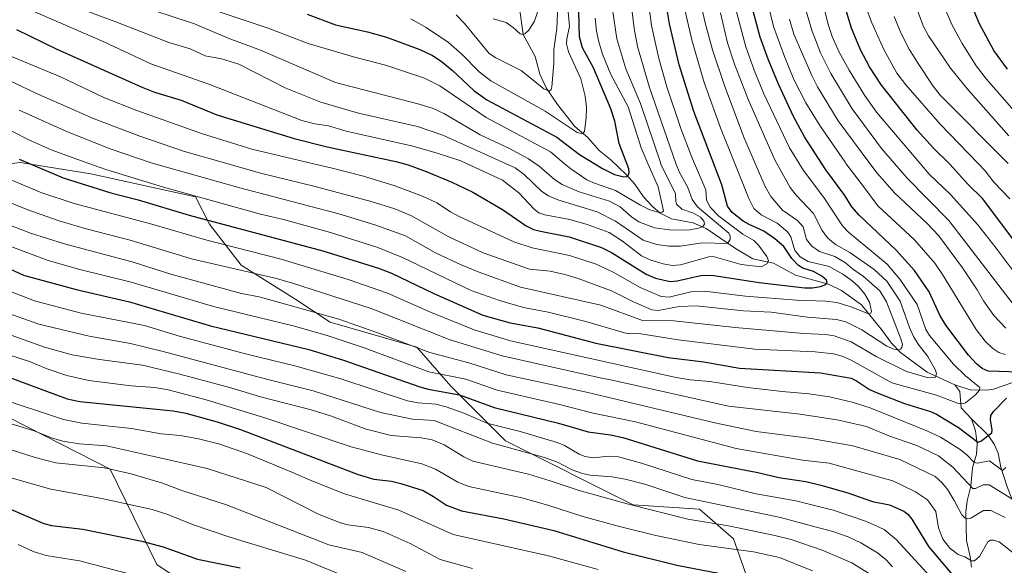
# Model space of a CAD drawing. Units: metres. Extents: x 668282 to 671740, y 4753629 to 4756027.
# Drawn here: x 670951 to 671301, y 4755359 to 4755553 of the extents above; entities that cross this region are included whole.
import ezdxf

# ---------------------------------------------------------------- set-up
doc = ezdxf.new("R2010")
doc.units = ezdxf.units.M
doc.header["$MEASUREMENT"] = 0
for name, color, linetype, lineweight in [('Arbolado forestal CxS', 92, 'Continuous', 0), ('Corriente natural lineal', 142, 'Continuous', 13), ('Curva de nivel maestra', 30, 'Continuous', 30), ('Curva de nivel normal', 30, 'Continuous', 0)]:
    doc.layers.add(name, color=color, linetype=linetype, lineweight=lineweight)

# ---------------------------------------------------------------- blocks, each defined once
blk = doc.blocks.new('*U3')
at = {"layer": 'Arbolado forestal CxS', "color": 92, "linetype": 'Continuous', "lineweight": 0}
blk.add_polyline3d([(671316.1783, 4755195.9245, 1382.8256), (671299.9899, 4755217.7791, 1366.8792), (671277.3261, 4755219.3981, 1356.8694), (671265.1847, 4755219.3981, 1350.9427), (671244.1397, 4755234.7775, 1353.6125), (671240.0931, 4755276.8677, 1341.9764), (671219.8577, 4755323.0053, 1335.1468), (671214.1921, 4755340.8129, 1329.898), (671204.4791, 4755368.3335, 1316.6929), (671192.3379, 4755378.8561, 1311.1098), (671168.8645, 4755380.4751, 1314.029), (671123.5369, 4755403.1395, 1306.8864), (671104.1109, 4755422.5659, 1296.2671), (671091.9695, 4755436.3261, 1288.9464), (671061.2115, 4755445.2301, 1290.1175), (671049.0701, 4755453.3245, 1287.2294), (671029.6441, 4755465.4661, 1282.6877), (671018.3123, 4755480.0357, 1274.7826), (671013.4557, 4755489.7489, 1269.05), (670976.2223, 4755497.8435, 1271.3744), (670951.1301, 4755501.8907, 1274.755), (670930.8943, 4755499.4627, 1282.1064)], dxfattribs=at)

msp = doc.modelspace()

# ---------------------------------------------------------------- linework, layer by layer
at = {"layer": 'Arbolado forestal CxS', "color": 92, "linetype": 'Continuous', "lineweight": 0}
for points in [[(671302.4173, 4755132.7891, 1410.5375), (671287.0383, 4755129.5513, 1402.2473), (671273.3793, 4755127.1295, 1397.8073), (671266.6327, 4755159.1781, 1383.8769), (671251.4521, 4755191.2269, 1370.3178), (671219.0541, 4755233.2407, 1361.6825), (671191.1685, 4755246.3007, 1364.3562), (671170.9961, 4755266.4837, 1361.0269), (671117.6531, 4755294.7927, 1359.4225), (671052.3881, 4755323.8817, 1360.5036), (670999.7173, 4755359.2547, 1352.2489), (670983.1049, 4755393.0915, 1339.2499), (670876.9019, 4755447.1125, 1327.0596), (670742.0449, 4755489.7929, 1302.5917), (670712.8215, 4755505.3039, 1295.8057), (670679.7491, 4755534.4079, 1280.1552), (670656.0195, 4755548.8311, 1262.5903), (670653.7091, 4755587.9065, 1246.6298)], [(670930.8943, 4755499.4627, 1282.1064), (670951.1301, 4755501.8907, 1274.755), (670976.2223, 4755497.8435, 1271.3744), (671013.4557, 4755489.7489, 1269.05), (671018.3123, 4755480.0357, 1274.7826), (671029.6441, 4755465.4661, 1282.6877), (671049.0701, 4755453.3245, 1287.2294), (671061.2115, 4755445.2301, 1290.1175), (671091.9695, 4755436.3261, 1288.9464), (671104.1109, 4755422.5659, 1296.2671), (671123.5369, 4755403.1395, 1306.8864), (671168.8645, 4755380.4751, 1314.029), (671192.3379, 4755378.8561, 1311.1098), (671204.4791, 4755368.3335, 1316.6929), (671214.1921, 4755340.8129, 1329.898), (671219.8577, 4755323.0053, 1335.1468), (671240.0931, 4755276.8677, 1341.9764), (671244.1397, 4755234.7775, 1353.6125), (671265.1847, 4755219.3981, 1350.9427), (671277.3261, 4755219.3981, 1356.8694), (671299.9899, 4755217.7791, 1366.8792), (671316.1783, 4755195.9245, 1382.8256)], [(670930.8943, 4755499.4627, 1282.1064), (670951.1301, 4755501.8907, 1274.755), (670976.2223, 4755497.8435, 1271.3744), (671013.4557, 4755489.7489, 1269.05), (671018.3123, 4755480.0357, 1274.7826), (671029.6441, 4755465.4661, 1282.6877), (671049.0701, 4755453.3245, 1287.2294), (671061.2115, 4755445.2301, 1290.1175), (671091.9695, 4755436.3261, 1288.9464), (671104.1109, 4755422.5659, 1296.2671), (671123.5369, 4755403.1395, 1306.8864), (671168.8645, 4755380.4751, 1314.029), (671192.3379, 4755378.8561, 1311.1098), (671204.4791, 4755368.3335, 1316.6929), (671214.1921, 4755340.8129, 1329.898), (671219.8577, 4755323.0053, 1335.1468), (671240.0931, 4755276.8677, 1341.9764), (671244.1397, 4755234.7775, 1353.6125), (671265.1847, 4755219.3981, 1350.9427), (671277.3261, 4755219.3981, 1356.8694), (671299.9899, 4755217.7791, 1366.8792), (671316.1783, 4755195.9245, 1382.8256)], [(670930.8943, 4755499.4627, 1282.1064), (670951.1301, 4755501.8907, 1274.755), (670976.2223, 4755497.8435, 1271.3744), (671013.4557, 4755489.7489, 1269.05), (671018.3123, 4755480.0357, 1274.7826), (671029.6441, 4755465.4661, 1282.6877), (671049.0701, 4755453.3245, 1287.2294), (671061.2115, 4755445.2301, 1290.1175), (671091.9695, 4755436.3261, 1288.9464), (671104.1109, 4755422.5659, 1296.2671), (671123.5369, 4755403.1395, 1306.8864), (671168.8645, 4755380.4751, 1314.029), (671192.3379, 4755378.8561, 1311.1098), (671204.4791, 4755368.3335, 1316.6929), (671214.1921, 4755340.8129, 1329.898), (671219.8577, 4755323.0053, 1335.1468), (671240.0931, 4755276.8677, 1341.9764), (671244.1397, 4755234.7775, 1353.6125), (671265.1847, 4755219.3981, 1350.9427), (671277.3261, 4755219.3981, 1356.8694), (671299.9899, 4755217.7791, 1366.8792), (671316.1783, 4755195.9245, 1382.8256)], [(670742.0449, 4755489.7929, 1302.5917), (670876.9019, 4755447.1125, 1327.0596), (670983.1049, 4755393.0915, 1339.2499), (670999.7173, 4755359.2547, 1352.2489), (671052.3881, 4755323.8817, 1360.5036), (671117.6531, 4755294.7927, 1359.4225), (671170.9961, 4755266.4837, 1361.0269), (671191.1685, 4755246.3007, 1364.3562), (671219.0541, 4755233.2407, 1361.6825), (671251.4521, 4755191.2269, 1370.3178), (671266.6327, 4755159.1781, 1383.8769), (671273.3793, 4755127.1295, 1397.8073)], [(670742.0449, 4755489.7929, 1302.5917), (670876.9019, 4755447.1125, 1327.0596), (670983.1049, 4755393.0915, 1339.2499), (670999.7173, 4755359.2547, 1352.2489), (671052.3881, 4755323.8817, 1360.5036), (671117.6531, 4755294.7927, 1359.4225), (671170.9961, 4755266.4837, 1361.0269), (671191.1685, 4755246.3007, 1364.3562), (671219.0541, 4755233.2407, 1361.6825), (671251.4521, 4755191.2269, 1370.3178), (671266.6327, 4755159.1781, 1383.8769), (671273.3793, 4755127.1295, 1397.8073)], [(670876.9019, 4755447.1125, 1327.0596), (670983.1049, 4755393.0915, 1339.2499), (670999.7173, 4755359.2547, 1352.2489), (671052.3881, 4755323.8817, 1360.5036), (671117.6531, 4755294.7927, 1359.4225), (671170.9961, 4755266.4837, 1361.0269), (671191.1685, 4755246.3007, 1364.3562), (671219.0541, 4755233.2407, 1361.6825), (671251.4521, 4755191.2269, 1370.3178), (671266.6327, 4755159.1781, 1383.8769), (671273.3793, 4755127.1295, 1397.8073), (671273.3789, 4755105.2007, 1411.3059)]]:
    msp.add_polyline3d(points, dxfattribs=at)
at = {"layer": 'Corriente natural lineal', "color": 142, "linetype": 'Continuous', "lineweight": 13}
for points in [[(671283, 4755423, 1267.8), (671273.1936, 4755427.4879, 1263.6937), (671263.7403, 4755434.5247, 1260.8519), (671260.5465, 4755437.7506, 1259.4054), (671257.4193, 4755442.2301, 1257.0578), (671249.9313, 4755451.3525, 1254.502), (671242.8285, 4755456.5419, 1252.6841), (671238.2101, 4755458.6783, 1251.7302), (671226.4636, 4755461.9796, 1248.387), (671218.6569, 4755466.1715, 1246.4268), (671211.3219, 4755467.7772, 1243.3848), (671205.1832, 4755471.4423, 1241.7448), (671194.7919, 4755478.4993, 1236.6204), (671190.122, 4755480.4953, 1235.0111), (671182.4304, 4755481.9268, 1231.5745), (671178.4383, 4755483.9595, 1230.1411), (671175.6601, 4755486.3127, 1229.0812), (671172.5387, 4755489.7069, 1227.4437), (671169.426, 4755494.2234, 1226.4144), (671166.3214, 4755497.6717, 1225.0717), (671160.9427, 4755502.8629, 1223.2446), (671156.7011, 4755506.1181, 1222.1122), (671152.7688, 4755510.7742, 1220.3815), (671148.0864, 4755514.6854, 1219.0905), (671141.9572, 4755522.4371, 1216.6595), (671137.9386, 4755528.4411, 1214.7491), (671135.6237, 4755533.2569, 1213.6115), (671133.9883, 4755539.5235, 1211.9539), (671129.8024, 4755547.3323, 1209.6839), (671128.4199, 4755556.7597, 1207.3022)], [(671393, 4755437, 1306.8191), (671384.4815, 4755442.0248, 1304.5885), (671379.5465, 4755446.0448, 1302.8221), (671373.5647, 4755450.0961, 1300.4712), (671369.561, 4755452.1028, 1298.8918), (671357.5172, 4755454.7544, 1296.5536), (671353.087, 4755454.8148, 1295.457), (671351.2585, 4755454.4458, 1294.965), (671347.1509, 4755452.6919, 1293.1717), (671338.7687, 4755447.5539, 1290.8737), (671325.3628, 4755440.4193, 1285.1323), (671316.9666, 4755431.1107, 1278.9323), (671308.7468, 4755425.6216, 1276.2177), (671296.7667, 4755421.5253, 1272.5661), (671294.2868, 4755421.0827, 1271.7597), (671288.4997, 4755421.2979, 1269.8472), (671283, 4755423, 1267.8)], [(671289, 4755411, 1271.8377), (671285.3092, 4755414.8452, 1270.2717), (671284.8822, 4755420.6655, 1268.6682), (671283, 4755423, 1267.8)], [(671288.9555, 4755358.3064, 1295.8576), (671288.5315, 4755362.1391, 1294.1985), (671287.173, 4755367.7519, 1292.0925), (671287.0064, 4755377.9785, 1288.8955), (671287.372, 4755381.836, 1286.9992), (671288.716, 4755387.1169, 1284.1422), (671289.3698, 4755393.5226, 1280.818), (671290.6877, 4755398.4784, 1277.4847), (671290.9776, 4755401.9977, 1275.156), (671290.421, 4755406.7392, 1273.257), (671289, 4755411, 1271.8377)], [(671467, 4755245, 1365.3735), (671458.2495, 4755253.4643, 1359.7174), (671435.6625, 4755270.3597, 1347.3368), (671429.1404, 4755277.044, 1343.4236), (671425.4351, 4755282.2332, 1340.7495), (671422.9781, 4755284.9892, 1339.3196), (671400.2485, 4755307.4618, 1326.8309), (671390.4758, 4755314.0106, 1322.6205), (671374.4723, 4755326.002, 1315.3879), (671364.2324, 4755335.423, 1311.1308), (671355.065, 4755341.157, 1307.0526), (671345.5337, 4755350.0124, 1302.5428), (671338.7949, 4755354.5049, 1299.781), (671322.4495, 4755363.9528, 1293.287), (671316.4447, 4755367.9654, 1291.1512), (671313.6439, 4755370.3393, 1290.2137), (671306.9566, 4755376.9651, 1287.0232), (671304.0796, 4755380.497, 1285.7422), (671301.4664, 4755387.1918, 1282.2464), (671299.4393, 4755393.8484, 1279.7027), (671298.4012, 4755398.7519, 1277.5155), (671296.9678, 4755401.9866, 1275.5749), (671294.8412, 4755405.1289, 1274.5089), (671289, 4755411, 1271.8377)]]:
    msp.add_polyline3d(points, dxfattribs=at)
at = {"layer": 'Curva de nivel maestra', "color": 30, "linetype": 'Continuous', "lineweight": 30, "flags": 128}
for points, elevation in [([(671301.74, 4755535.0101), (671296.92, 4755541.6601), (671291.79, 4755551.0601), (671281.78, 4755575.1101), (671276.11, 4755590.2701), (671269.4, 4755606.0101), (671264.23, 4755616.2101), (671257.6, 4755626.9201), (671255.32, 4755631.6201), (671253.53, 4755634.3901), (671247.62, 4755641.6401), (671230.13, 4755661.2001), (671227.76, 4755664.2401), (671227.72, 4755666.5201), (671229.19, 4755671.1001), (671230.52, 4755673.5601), (671233.19, 4755676.4101), (671243.64, 4755684.3901), (671266.87, 4755700.2201), (671284.36, 4755713.7501), (671291.94, 4755718.5001), (671303.45, 4755723.4701)], 1325), ([(671304.7, 4755473.3501), (671292.84, 4755489.0701), (671287.66, 4755494.1901), (671281.14, 4755501.4301), (671275.5, 4755506.9601), (671269.68, 4755513.4201), (671257.03, 4755529.3601), (671252.73, 4755535.8901), (671249.58, 4755541.8701), (671246.3, 4755549.5801), (671238.81, 4755574.5201)], 1300), ([(670949.81, 4755549.1401), (670963.9, 4755542.1801), (670994.15, 4755528.7101), (670998.83, 4755526.8501), (671008.31, 4755524.0301), (671021.02, 4755518.8701), (671048.45, 4755510.4201), (671060.14, 4755507.4001), (671084.52, 4755502.3001), (671088.9, 4755501.0801), (671095.32, 4755498.7201), (671104.39, 4755494.9201), (671111.86, 4755491.3601), (671122.44, 4755485.1801), (671130.85, 4755479.4101), (671133.43, 4755478.1301), (671135.87, 4755477.5601), (671146.05, 4755475.4801), (671157.52, 4755471.7701), (671161.12, 4755469.9601), (671173.4, 4755462.2701), (671176.78, 4755460.8601), (671181.93, 4755459.6701), (671184.45, 4755459.8601), (671192.81, 4755461.7901), (671196.78, 4755461.9801), (671213.53, 4755459.3601), (671229.82, 4755457.4201), (671232.46, 4755457.4201), (671235.33, 4755457.9501), (671237.2, 4755458.6401), (671237.77, 4755459.3701), (671237.45, 4755460.1401), (671235.87, 4755461.5801), (671232.86, 4755463.2401), (671229.1, 4755464.4601), (671227.54, 4755465.3801), (671225.15, 4755467.8501), (671222.32, 4755472.0801), (671219.12, 4755474.8301), (671215.28, 4755477.5401), (671210.01, 4755479.8601), (671207.83, 4755481.1401), (671204.02, 4755484.2001), (671202.33, 4755486.3801), (671200.28, 4755493.9201), (671190.37, 4755520.0301), (671185.16, 4755536.5101), (671181.67, 4755551.1001), (671179.29, 4755566.1001)], 1250), ([(671306.16, 4755427.5201), (671294.91, 4755427.8701), (671292.71, 4755428.8601), (671290.76, 4755430.4801), (671287.92, 4755433.5701), (671279.81, 4755444.1301), (671277.76, 4755447.7101), (671273.88, 4755456.0501), (671268.68, 4755463.5501), (671262.19, 4755470.8001), (671249.05, 4755483.2301), (671246.52, 4755486.2201), (671243.94, 4755490.2401), (671237.29, 4755499.2801), (671229.67, 4755511.0301), (671225.8, 4755518.2201), (671220.43, 4755529.6701), (671216.74, 4755538.5201), (671213.9, 4755546.3701), (671209.39, 4755563.1601)], 1275), ([(671053.11, 4755554.4801), (671063.07, 4755550.7801), (671074.46, 4755548.3001), (671081.28, 4755546.3301), (671093.05, 4755542.0301), (671097.61, 4755539.8301), (671100.65, 4755537.8401), (671104.62, 4755534.5601), (671112.22, 4755527.4301), (671116.86, 4755524.1701), (671141.7, 4755510.8901), (671149.76, 4755504.7801), (671157.91, 4755499.7701), (671162.21, 4755497.6801), (671165.55, 4755496.7601), (671166.55, 4755496.8901), (671167.21, 4755497.5201), (671167.45, 4755498.4101), (671167.24, 4755499.6401), (671163.87, 4755508.6901), (671162.27, 4755516.6201), (671160.94, 4755520.9901), (671154.79, 4755535.5101), (671150.88, 4755542.6401), (671149.78, 4755546.4701), (671149.58, 4755555.3101)], 1225), ([(670950.8, 4755503.1101), (670966.36, 4755496.5001), (670983.28, 4755491.1501), (670993.06, 4755488.6701), (671011.14, 4755483.2701), (671058.56, 4755470.5701), (671078.36, 4755464.4401), (671083, 4755462.6601), (671098.04, 4755455.4401), (671115.43, 4755447.7001), (671125.18, 4755444.9801), (671134.99, 4755443.2101), (671155.56, 4755437.8301), (671181.29, 4755432.7301), (671193.88, 4755431.1601), (671206.59, 4755428.9301), (671235.33, 4755427.3101), (671246.22, 4755425.3501), (671248.16, 4755424.4201), (671252.7, 4755421.4101), (671256.05, 4755419.9001), (671265.15, 4755416.3801), (671274.36, 4755413.5901), (671276.56, 4755412.6001), (671284.32, 4755407.8901), (671291.24, 4755402.6301), (671292.34, 4755403.0201), (671296.17, 4755405.9901), (671296.36, 4755407.1101), (671295.7, 4755410.5501), (671295.85, 4755412.1801), (671296.88, 4755413.7001), (671301.43, 4755418.2401)], 1275), ([(670909.05, 4755481.9201), (670952.34, 4755461.9101), (670971.03, 4755456.8101), (670989.96, 4755452.5201), (671018.74, 4755443.9801), (671053.61, 4755435.5901), (671065.96, 4755431.7401), (671093.01, 4755422.3301), (671096.03, 4755421.4801), (671107.15, 4755419.5001), (671119.44, 4755414.9401), (671142.36, 4755409.4101), (671152.79, 4755406.3801), (671160.72, 4755405.2701), (671165.15, 4755404.2801), (671191.62, 4755396.0501), (671213.15, 4755391.9201), (671220.6, 4755390.1701), (671230.08, 4755388.6901), (671235.44, 4755387.4701), (671245.05, 4755384.7101), (671253.83, 4755381.6301), (671259.81, 4755380.4401), (671264.93, 4755378.1501), (671266.31, 4755377.0801), (671267.76, 4755375.3401), (671273.73, 4755365.6701), (671282.15, 4755355.7401)], 1300), ([(670928.49, 4755432.5801), (670967.86, 4755418.0601), (670972.37, 4755417.0601), (671005.42, 4755413.8401), (671010, 4755412.9801), (671021.04, 4755409.8901), (671029.33, 4755407.1201), (671071.15, 4755391.2201), (671076.75, 4755389.5701), (671083.01, 4755388.8501), (671086.34, 4755387.9601), (671094.26, 4755385.4801), (671097.97, 4755383.4301), (671102.56, 4755380.3601), (671107.87, 4755378.2701), (671122.91, 4755375.4801), (671140.64, 4755371.3101), (671165.29, 4755363.7801), (671184.37, 4755359.0101), (671202.25, 4755355.5701)], 1325), ([(670942.6, 4755381.0401), (670959.49, 4755373.7701), (670962.32, 4755373.1301), (670973.44, 4755371.7701), (670994.33, 4755367.5601), (671001.89, 4755365.6001), (671014.11, 4755361.1401), (671029.23, 4755358.0601)], 1350)]:
    msp.add_lwpolyline(points, dxfattribs=dict(at, elevation=elevation))
at = {"layer": 'Curva de nivel normal', "color": 30, "linetype": 'Continuous', "lineweight": 0, "flags": 128}
for points, elevation in [([(671303.43, 4755452.16), (671280.94, 4755481.33), (671266.12, 4755496.4), (671261.6201, 4755501.5653), (671256.99, 4755506.88), (671246.54, 4755520.97), (671239.03, 4755533.42), (671235.32, 4755540.86), (671232.33, 4755548.54), (671221.68, 4755583.83)], 1290), ([(670947.42, 4755539.8), (670965.48, 4755532.26), (670981.07, 4755524.83), (670992.61, 4755520.4), (671015.53, 4755512.24), (671033.35, 4755506.59), (671054.8331, 4755501.5653), (671061.44, 4755500.02), (671073.06, 4755497.01), (671084.23, 4755493.61), (671093.99, 4755489.99), (671099.06, 4755487.6), (671103.96, 4755484.36), (671107.04, 4755482.71), (671126.43, 4755473.76), (671132.97, 4755471.66), (671146.16, 4755468.91), (671155.66, 4755465.83), (671161.7, 4755463), (671171.34, 4755457.53), (671178.77, 4755454.41), (671181.57, 4755454.12), (671189.35, 4755455.96), (671194.12, 4755456.24), (671208.73, 4755454.49), (671226.86, 4755453.04), (671237.3, 4755452.72), (671241.13, 4755452.21), (671246.27, 4755450.75), (671252.45, 4755448.16), (671253.18, 4755448.4), (671253.44, 4755449.01), (671252.79, 4755452.31), (671251.14, 4755455.16), (671248.87, 4755457.91), (671246.62, 4755459.93), (671243.25, 4755462.31), (671238.39, 4755465.03), (671230.99, 4755466.8), (671228.09, 4755468.39), (671226.25, 4755470.68), (671224.86, 4755475.47), (671223.67, 4755477.33), (671219.93, 4755480.4), (671214.29, 4755483.34), (671211.72, 4755485.55), (671209.86, 4755489.08), (671204.8818, 4755501.5653), (671199.86, 4755514.16), (671194.03, 4755530.23), (671189.81, 4755545), (671182.54, 4755575.91)], 1255), ([(670970.1, 4755557.37), (670985.11, 4755551.86), (671003.97, 4755544.45), (671011.46, 4755542.2), (671016.88, 4755539.7), (671022.68, 4755538.66), (671028.84, 4755536.78), (671045.45, 4755528.28), (671057.94, 4755523.33), (671071.34, 4755519.42), (671092.24, 4755514.68), (671101.21, 4755511.64), (671123.4262, 4755501.5653), (671126.9, 4755499.99), (671130.17, 4755497.62), (671136.33, 4755491.65), (671138.73, 4755490.08), (671142.06, 4755488.68), (671156.06, 4755484.35), (671162.57, 4755481.14), (671172.37, 4755474.35), (671177.19, 4755472.83), (671181.51, 4755472.27), (671185.62, 4755472.2), (671193.22, 4755473.4), (671202.31, 4755473.21), (671203.27, 4755474.61), (671203.32, 4755475.81), (671202.81, 4755476.82), (671191.68, 4755486.19), (671189.77, 4755488.78), (671188.2, 4755493.02), (671185.28, 4755498.37), (671184.22, 4755500.92), (671183.9957, 4755501.5653), (671174.64, 4755528.48), (671170.38, 4755543.11), (671169.17, 4755549.42), (671166.8, 4755569.13)], 1240), ([(670926.5, 4755540.82), (670956.65, 4755526.52), (670977.42, 4755517.37), (670993.66, 4755511.3), (671009.52, 4755505.86), (671024.4987, 4755501.5653), (671036.48, 4755498.13), (671055.89, 4755493.43), (671075.82, 4755488.12), (671084.18, 4755485.5), (671090.14, 4755482.98), (671103.37, 4755475.57), (671115.59, 4755469.8), (671131.95, 4755464.08), (671139.37, 4755463.39), (671144.57, 4755462.22), (671149.3, 4755460.76), (671161.18, 4755456.37), (671168.96, 4755452.44), (671175.49, 4755449.58), (671177.74, 4755449.39), (671185.13, 4755450.8), (671191.19, 4755451.01), (671207.99, 4755449.29), (671217.88, 4755448.76), (671230.76, 4755447.01), (671241.06, 4755446.18), (671244.36, 4755445.33), (671250.03, 4755442.52), (671258.88, 4755436.75), (671261.37, 4755435.63), (671262.95, 4755435.47), (671263.75, 4755435.71), (671264.26, 4755436.28), (671264.42, 4755437.28), (671263.91, 4755439.28), (671258.83, 4755452.45), (671256.44, 4755456.32), (671250.66, 4755461.44), (671246.67, 4755464.12), (671244.24, 4755466.31), (671240.49, 4755468.53), (671235.05, 4755470.32), (671232.28, 4755472.26), (671230.41, 4755474.58), (671229.14, 4755479.12), (671227.15, 4755481.3), (671221.88, 4755484.94), (671217.71, 4755489.78), (671215.74, 4755493.33), (671212.1757, 4755501.5653), (671208.14, 4755510.89), (671201.2, 4755529.27), (671197.03, 4755541.88), (671194.41, 4755551.5), (671191.09, 4755565.87)], 1260), ([(671300.95, 4755433.77), (671298.69, 4755434.54), (671296.55, 4755435.94), (671293.81, 4755438.51), (671290.57, 4755442.64), (671278.7, 4755462.2), (671275.9, 4755466.13), (671268.72, 4755474.45), (671255.7, 4755486.57), (671250.56, 4755493.38), (671244.3734, 4755501.5653), (671244.06, 4755501.98), (671235.08, 4755514.98), (671230.12, 4755523.08), (671225.91, 4755531.34), (671222.51, 4755539.51), (671218.67, 4755550.19), (671215.17, 4755564.4)], 1280), ([(671302.2, 4755511.39), (671287.66, 4755527.79), (671281.55, 4755535.31), (671273.72, 4755546.88), (671271.88, 4755550.13), (671266.43, 4755564.66)], 1315), ([(670942.91, 4755515.61), (670954.26, 4755509.95), (670962.11, 4755506.43), (670975.4656, 4755501.5653), (670981.52, 4755499.36), (671002.03, 4755493.17), (671036.48, 4755483.55), (671044.63, 4755481.69), (671061.28, 4755477.01), (671078.18, 4755471.69), (671086.94, 4755468.25), (671111.35, 4755456.5), (671121.31, 4755452.89), (671129.93, 4755450.46), (671138.69, 4755448.8), (671152.02, 4755445.43), (671165.79, 4755441.44), (671167.67, 4755441.12), (671170.88, 4755441.21), (671184.86, 4755439.03), (671211.98, 4755435.62), (671233.47, 4755434.75), (671239.95, 4755434.05), (671243.02, 4755433.2), (671246.29, 4755431.75), (671260.7, 4755423.71), (671276.56, 4755419.31), (671284.04, 4755416.57), (671285.7, 4755416.22), (671286.88, 4755416.59), (671290.35, 4755419.44), (671291.84, 4755421.11), (671291.93, 4755422.05), (671286.81, 4755426.22), (671282.56, 4755430.31), (671274.07, 4755440.51), (671272.71, 4755442.63), (671269.69, 4755451.52), (671263.52, 4755460.47), (671258.97, 4755465.78), (671245.29, 4755477.2), (671243.17, 4755479.44), (671236.48, 4755489.52), (671229.28, 4755499.01), (671227.7449, 4755501.5653), (671224.39, 4755507.15), (671215.2, 4755526.32), (671211.74, 4755534.6), (671208.8, 4755542.99), (671203.64, 4755562.53)], 1270), ([(671105.99, 4755554.26), (671108.97, 4755551.2), (671117.63, 4755540.6), (671120.11, 4755539.03), (671129.01, 4755534.51), (671137.08, 4755527.98), (671139.04, 4755527.22), (671139.66, 4755527.78), (671139.95, 4755528.8), (671140.62, 4755537.19), (671140.6, 4755541.99), (671141.74, 4755549.47), (671142.15, 4755560.56)], 1215), ([(670954.96, 4755555.95), (670980.6, 4755544.83), (670997.49, 4755536.94), (671018.15, 4755529.64), (671051.13, 4755516.8), (671055.77, 4755515.57), (671060.63, 4755514.88), (671066.92, 4755513.07), (671090.12, 4755507.8), (671098.92, 4755505.37), (671107.64, 4755502.46), (671109.5886, 4755501.5653), (671122.45, 4755495.66), (671128.2, 4755491.09), (671133.66, 4755485.37), (671135.38, 4755484.02), (671137.47, 4755483.33), (671146.38, 4755481.65), (671152.43, 4755479.94), (671160.32, 4755477.08), (671165.07, 4755473.96), (671171.81, 4755468.76), (671175.04, 4755467.26), (671179.44, 4755465.95), (671182.71, 4755465.37), (671185.64, 4755465.54), (671195.65, 4755468.4), (671197.2, 4755468.57), (671207.21, 4755465.76), (671214.32, 4755464.92), (671216.25, 4755465.96), (671216.84, 4755467.02), (671216.25, 4755468.51), (671213.35, 4755472.58), (671211.71, 4755474.24), (671207.82, 4755476.53), (671199.23, 4755482.88), (671196.2, 4755486.07), (671194.9, 4755488.49), (671194.59, 4755492.26), (671190.5593, 4755501.5653), (671189.6, 4755503.78), (671185.8, 4755514), (671180.82, 4755528.79), (671177.92, 4755538.78), (671175.32, 4755550.53), (671174.13, 4755559.58)], 1245), ([(671009.06, 4755559.73), (671039.2, 4755549.61), (671053.46, 4755544.08), (671069.46, 4755539.4), (671080.9, 4755536.49), (671094.7, 4755531.85), (671100.21, 4755529.1), (671116.57, 4755517.81), (671139.44, 4755505.67), (671144.3574, 4755501.5653), (671146.64, 4755499.66), (671152.38, 4755495.78), (671155.08, 4755494.56), (671162.52, 4755492), (671171.42, 4755486.73), (671174.74, 4755485.13), (671178.05, 4755484.21), (671179.16, 4755484.3), (671179.64, 4755484.76), (671177.68, 4755493.31), (671174.051, 4755501.5653), (671171.64, 4755507.05), (671166.99, 4755521.66), (671160.92, 4755533.09), (671157.99, 4755540.3), (671156.59, 4755544.75), (671155.76, 4755548.55), (671155.29, 4755553.09)], 1230), ([(671308.7, 4755456.84), (671297.77, 4755471.5), (671291.18, 4755479.76), (671281.48, 4755490.52), (671273.98, 4755497.73), (671270.7164, 4755501.5653), (671255.2, 4755519.8), (671250.92, 4755525.83), (671245.52, 4755534.66), (671242.03, 4755541.01), (671239.5, 4755546.59), (671238.11, 4755550.85), (671236.22, 4755558.56)], 1295), ([(671302.53, 4755489.02), (671296.9, 4755494.96), (671293.83, 4755498.93), (671291.2869, 4755501.5653), (671277.84, 4755515.5), (671265.6, 4755529.51), (671262.5, 4755533.58), (671257.88, 4755542.05), (671253.59, 4755551.47), (671251.37, 4755557.41)], 1305), ([(670950.73, 4755520.42), (670967.89, 4755512.81), (670983.04, 4755506.8), (670997.28, 4755501.92), (670998.5305, 4755501.5653), (671029.15, 4755492.88), (671064.25, 4755483.7), (671077.09, 4755479.81), (671087.99, 4755475.87), (671098.63, 4755469.88), (671107.71, 4755465.61), (671113.76, 4755463.12), (671128.78, 4755457.69), (671157.34, 4755451.3), (671172.17, 4755445.89), (671183.24, 4755445.67), (671205.05, 4755443.39), (671229.47, 4755441.22), (671237.17, 4755440.9), (671240.22, 4755440.44), (671246.18, 4755438.26), (671255.11, 4755433.07), (671265.9, 4755427.72), (671273.27, 4755425.66), (671276.16, 4755425.73), (671276.5, 4755426.91), (671276.21, 4755428.28), (671273.51, 4755433.09), (671270.04, 4755437.48), (671268.39, 4755440.16), (671266.97, 4755443.36), (671263.66, 4755452.75), (671258.96, 4755459.85), (671254.46, 4755463.96), (671245.72, 4755469.93), (671240.67, 4755472.86), (671237.78, 4755475.21), (671235.91, 4755477.74), (671232.81, 4755483.86), (671226.73, 4755490.36), (671224.62, 4755493.08), (671219.8587, 4755501.5653), (671219.02, 4755503.06), (671209.73, 4755524.03), (671204.77, 4755536.77), (671202.35, 4755544.35), (671199.79, 4755554.97)], 1265), ([(670999, 4755555.72), (671013.04, 4755551.14), (671025.04, 4755546.02), (671036.48, 4755541.72), (671063.1, 4755530.26), (671092.84, 4755522.65), (671097.83, 4755521.1), (671101.78, 4755519.14), (671114.49, 4755511.74), (671124.95, 4755506.87), (671131.63, 4755503.2), (671134.0042, 4755501.5653), (671135.29, 4755500.68), (671140.92, 4755495.92), (671143.62, 4755494.15), (671149.62, 4755491.47), (671160.36, 4755488.18), (671164.24, 4755486.19), (671168.22, 4755482.62), (671170.82, 4755480.84), (671176.38, 4755478.73), (671181.67, 4755477.99), (671188.11, 4755477.95), (671192.11, 4755478.55), (671193.54, 4755479.21), (671194.16, 4755480.01), (671193.93, 4755481.24), (671192.79, 4755482.47), (671190.19, 4755483.92), (671186.1, 4755485.29), (671184.26, 4755487.1), (671183.93, 4755488.03), (671183.81, 4755490.76), (671178.69, 4755501.36), (671178.621, 4755501.5653), (671171.48, 4755522.81), (671166.17, 4755535.08), (671163.04, 4755545.83), (671161.47, 4755556.23)], 1235), ([(671089.83, 4755552.86), (671095.28, 4755549.81), (671103.24, 4755544.42), (671108.12, 4755540.27), (671114.19, 4755534.1), (671118.33, 4755530.89), (671137.63, 4755520.09), (671148.92, 4755512.59), (671150.4, 4755512.13), (671151.2, 4755512.43), (671151.58, 4755513.07), (671152.16, 4755517.66), (671152.25, 4755521.51), (671151.81, 4755525.42), (671150.24, 4755531.63), (671145.87, 4755541.11), (671145.18, 4755544), (671145.24, 4755545.81), (671146.22, 4755550.1), (671145.66, 4755556.67)], 1220), ([(671119.16, 4755552.9), (671123.7, 4755551.56), (671126.2, 4755549.74), (671128.72, 4755547.52), (671129.68, 4755547.3), (671130.4, 4755547.58), (671131.72, 4755548.89), (671133.81, 4755552.03), (671134.99, 4755555.56)], 1210), ([(671302.0083, 4755501.5653), (671277.88, 4755525.81), (671275.4, 4755528.97), (671269.74, 4755537.41), (671266.87, 4755542.08), (671263.82, 4755547.95), (671261.49, 4755553.74)], 1310), ([(671316.04, 4755506.56), (671294.26, 4755531.42), (671290.67, 4755536.17), (671285.6, 4755544.15), (671281.98, 4755550.89), (671279.38, 4755556.9)], 1320), ([(671301.2, 4755443.15), (671296.92, 4755447.58), (671293.22, 4755452.81), (671290.93, 4755456.71), (671285.79, 4755464.53), (671277.42, 4755475.83), (671273.27, 4755480.23), (671261.58, 4755491.19), (671255.44, 4755498.13), (671252.8779, 4755501.5653), (671241.62, 4755516.66), (671234.29, 4755528.72), (671232.23, 4755532.78), (671225.89, 4755547.43), (671224.3, 4755552.77)], 1285), ([(670947.01, 4755496.1), (670958.87, 4755491.12), (670970.26, 4755487.4), (670997.92, 4755479.98), (671017.38, 4755474.37), (671043.77, 4755467.56), (671067.65, 4755460.35), (671081.6, 4755455.51), (671096.89, 4755448.85), (671112.38, 4755442.56), (671125.29, 4755438.65), (671184.04, 4755425.64), (671189.05, 4755424.84), (671196.09, 4755424.25), (671209.47, 4755422.03), (671221.68, 4755420.69), (671231.25, 4755419.81), (671238.49, 4755418.79), (671246.6, 4755416.91), (671253.03, 4755414.82), (671273.09, 4755406.71), (671277.94, 4755404.43), (671284.9, 4755400.04), (671287.49, 4755398.02), (671289.9, 4755395.5), (671291.14, 4755395.27), (671295.34, 4755396.05), (671299.99, 4755392.67), (671301.13, 4755393.74)], 1280), ([(670945.14, 4755488.71), (670953.86, 4755485.12), (670965.02, 4755481.17), (670974.6, 4755478.38), (670990.21, 4755474.4), (671011.94, 4755467.7), (671042.18, 4755460.7), (671047.86, 4755459.12), (671075.74, 4755450.07), (671103.45, 4755439.07), (671122.25, 4755433.31), (671157.05, 4755425.45), (671161.41, 4755424.7), (671202.65, 4755415.44), (671228.09, 4755412.57), (671241.9, 4755410.46), (671251.72, 4755408.18), (671259.61, 4755404.88), (671269.53, 4755401.45), (671277.24, 4755397.78), (671282.3, 4755393.81), (671289.45, 4755386.2), (671290.42, 4755386.18), (671293.16, 4755387.58), (671295.2, 4755387.56), (671304.29, 4755381.99)], 1285), ([(670943.62, 4755481.14), (670954.76, 4755476.79), (670966.93, 4755473), (670991.21, 4755466.58), (671004.64, 4755462.26), (671029.23, 4755455.59), (671036.48, 4755454.1), (671064.3, 4755446.28), (671077.83, 4755441.62), (671096.66, 4755434.49), (671110.44, 4755430.78), (671123.73, 4755426.61), (671152.2, 4755420.4), (671197.87, 4755409.52), (671212.47, 4755406.44), (671232, 4755403.94), (671246.81, 4755401.4), (671263.55, 4755396.48), (671276.08, 4755390.49), (671278.52, 4755388.26), (671280.53, 4755385.81), (671282.86, 4755382.03), (671285.5, 4755376.86), (671286.66, 4755375.78), (671287.61, 4755375.53), (671288.75, 4755375.72), (671293.27, 4755378.44), (671295.78, 4755378.42), (671300.87, 4755376)], 1290), ([(670944.09, 4755473.52), (670961.06, 4755467.15), (670972.31, 4755463.96), (670990.58, 4755459.43), (671019.81, 4755450.85), (671048.51, 4755443.79), (671060.51, 4755440.46), (671073.3, 4755436.09), (671096.29, 4755427.62), (671109.35, 4755425.03), (671120.51, 4755421.09), (671142.62, 4755416), (671154.58, 4755412.92), (671169.65, 4755409.92), (671205.42, 4755400.41), (671228.94, 4755396.34), (671238.4, 4755395.19), (671261.01, 4755388.97), (671269.12, 4755385.11), (671273.3, 4755382.27), (671276.25, 4755378.08), (671277.21, 4755372.32), (671278.83, 4755368.22), (671281.32, 4755365.08), (671284.29, 4755362.82), (671286.66, 4755362.03), (671289, 4755360.59), (671290.03, 4755360.55), (671291.76, 4755362.07), (671294.75, 4755367.37), (671295.73, 4755367.87), (671296.83, 4755367.95), (671298.83, 4755367.29), (671304.36, 4755362.92)], 1295), ([(670944.34, 4755457.4), (670956.25, 4755452.8), (670972.74, 4755448.47), (670995.25, 4755444.1), (671008.13, 4755440.2), (671031.61, 4755433.87), (671048.73, 4755429.71), (671064.97, 4755425.17), (671088.67, 4755417.37), (671092.42, 4755416.6), (671098.72, 4755416.13), (671102.43, 4755415.24), (671109.1, 4755412.79), (671116.86, 4755409.42), (671128.73, 4755406.42), (671141.82, 4755402.59), (671144.42, 4755401.51), (671149.62, 4755398.4), (671151.77, 4755397.55), (671154.65, 4755397.07), (671160.17, 4755397.67), (671163.65, 4755397.42), (671171.79, 4755395.22), (671189.69, 4755389.38), (671198.91, 4755387.66), (671212.46, 4755384.33), (671226.58, 4755381.83), (671239.82, 4755378.58), (671251.63, 4755374.5), (671257.91, 4755371.74), (671262.23, 4755368.15), (671274.31, 4755355.02)], 1305), ([(670945.04, 4755449.04), (670957.8, 4755444.6), (670975.58, 4755440.31), (670990.3, 4755437.68), (671001.97, 4755434.9), (671038.67, 4755424.98), (671055.19, 4755420.88), (671079.13, 4755413.21), (671090.48, 4755410.89), (671098.2, 4755410.36), (671118.9, 4755402.31), (671136.53, 4755397.46), (671141.75, 4755395.65), (671147.13, 4755392.88), (671150.77, 4755391.54), (671153.6, 4755390.97), (671161.21, 4755390.41), (671165.96, 4755389.6), (671172.93, 4755387.73), (671187.16, 4755383.01), (671221.17, 4755375.91), (671240.12, 4755370.88), (671245.15, 4755369.09), (671249.64, 4755366.98), (671255.59, 4755363.41), (671258.65, 4755360.89), (671260.86, 4755358.42)], 1310), ([(670935.94, 4755444.94), (670959.81, 4755436.37), (670969.6, 4755433.67), (670979.29, 4755431.99), (670994.53, 4755429.94), (671007.84, 4755426.84), (671025.94, 4755422), (671036.48, 4755418.8), (671054.44, 4755414.18), (671061.34, 4755411.99), (671073.99, 4755407.3), (671082.89, 4755405.1), (671093.55, 4755404.21), (671097.47, 4755403.5), (671101.69, 4755401.75), (671108.65, 4755397.45), (671111.85, 4755395.97), (671131.62, 4755391.27), (671139.37, 4755389), (671149.61, 4755385.51), (671166.74, 4755380.79), (671188.23, 4755375.34), (671202.68, 4755372.94), (671219.14, 4755369.61), (671224.92, 4755368.09), (671235.93, 4755364.35), (671246.45, 4755359.91), (671252.4, 4755356.17)], 1315), ([(670942.66, 4755435.13), (670954.76, 4755431.18), (670960.33, 4755428.82), (670967.71, 4755426.31), (670975.47, 4755424.61), (670990.54, 4755422.72), (670998.92, 4755422.03), (671003.69, 4755421.2), (671017.17, 4755417.69), (671038.04, 4755411.31), (671068.71, 4755400.97), (671079.48, 4755398.15), (671093.83, 4755394.96), (671098.63, 4755393.05), (671106.6, 4755388.47), (671110.47, 4755386.94), (671129.34, 4755382.87), (671138.52, 4755380.29), (671150.92, 4755376.3), (671163.99, 4755372.7), (671176.92, 4755369.56), (671192.31, 4755366.35), (671211.57, 4755363.82), (671220.77, 4755361.79), (671232.46, 4755356.97)], 1320), ([(670942.14, 4755418.8), (670966.49, 4755410.76), (670973, 4755409.36), (670990.66, 4755407.53), (671001.18, 4755405.67), (671008.09, 4755404.99), (671014.46, 4755403.82), (671022.04, 4755401.92), (671031.88, 4755398.5), (671047.64, 4755392.05), (671054.07, 4755389.2), (671066.35, 4755384.4), (671085.55, 4755378.59), (671104.85, 4755369.95), (671138.73, 4755362.32), (671156.35, 4755357.48)], 1330), ([(670944.07, 4755410.4), (670956.09, 4755406.7), (670962.25, 4755404.27), (670966.34, 4755403.09), (670972.14, 4755402.07), (670981.85, 4755401.42), (671017.53, 4755393.38), (671038.53, 4755386.55), (671057.35, 4755377.05), (671064.9, 4755374.04), (671067.53, 4755373.33), (671074.88, 4755372.4), (671080.01, 4755370.98), (671089.65, 4755366.78), (671100.33, 4755361.1), (671111.8, 4755357.9)], 1335), ([(671088.1, 4755356.85), (671072.6, 4755363.52), (671060.69, 4755366.29), (671024.45, 4755380.46), (671008.55, 4755385.56), (671001.63, 4755388.11), (670990.55, 4755391.48), (670981.08, 4755393.54), (670963.75, 4755395.35), (670956.51, 4755397.18), (670931.98, 4755405)], 1340), ([(670945.78, 4755390.56), (670962.02, 4755385.97), (670980.17, 4755382.68), (670998.05, 4755378.8), (671003.56, 4755377), (671012.29, 4755373.51), (671025.54, 4755369), (671052.43, 4755360.87), (671065.76, 4755355.39)], 1345), ([(670950.47, 4755366.34), (670955.7, 4755363.93), (670960.35, 4755362.51), (670972.18, 4755360.6), (670991.67, 4755355.47)], 1355)]:
    msp.add_lwpolyline(points, dxfattribs=dict(at, elevation=elevation))

# ---------------------------------------------------------------- block references
at = {"layer": 'Arbolado forestal CxS', "color": 92, "linetype": 'Continuous', "lineweight": 0}
msp.add_blockref('*U3', (0, 0), dxfattribs=at)

doc.saveas('drawing.dxf')
